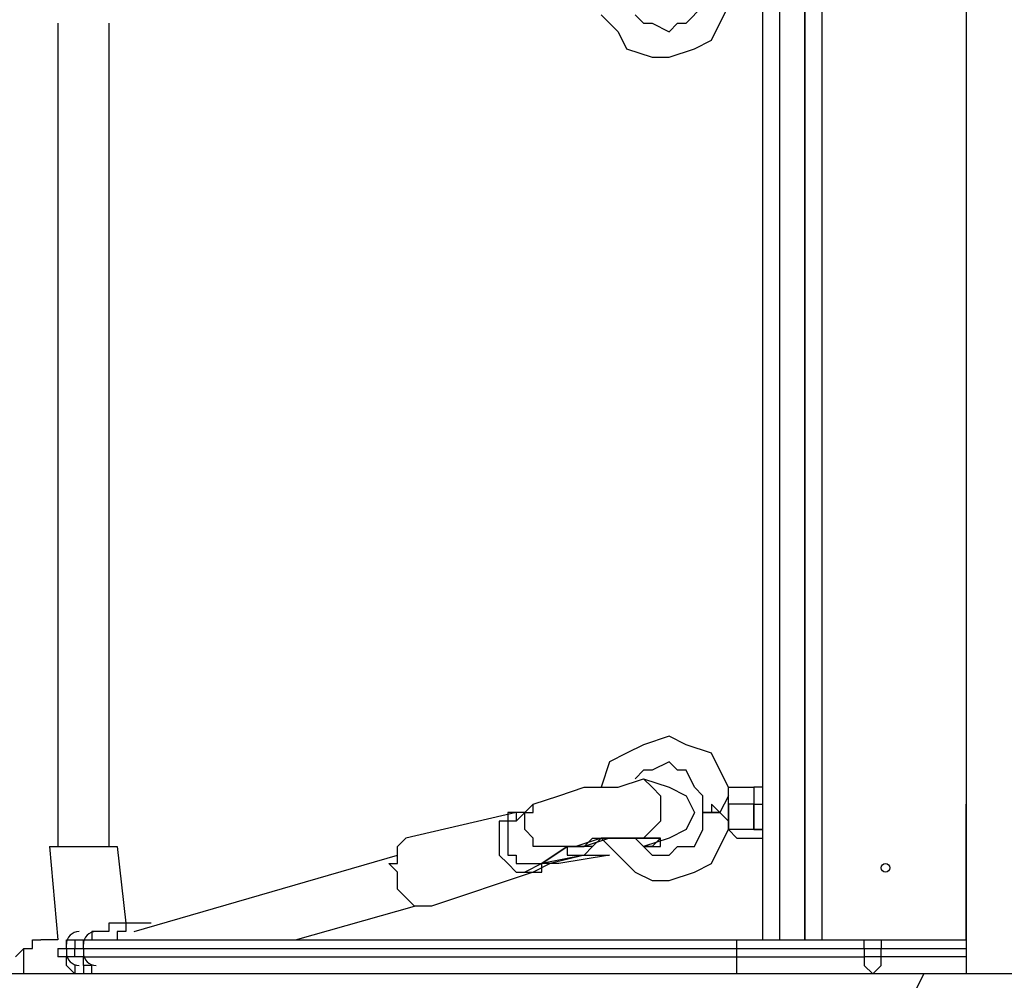
# Model space of a CAD drawing. Units: millimetres. Extents: x 4607 to 12344, y 4212 to 9629.
# Drawn here: x 7126 to 7420, y 6622 to 6910 of the extents above; entities that cross this region are included whole.
import ezdxf

# ---------------------------------------------------------------- set-up
doc = ezdxf.new("R2010")
doc.units = ezdxf.units.MM
doc.header["$MEASUREMENT"] = 0

# ---------------------------------------------------------------- blocks, each defined once
blk = doc.blocks.new('80734')
at = {"lineweight": 25}
for points in [[(-665.29, 295.81), (-665.29, 295.81), (-665.29, -295.83), (-665.29, -295.83)], [(-726.23, 265.34), (-726.23, 265.34), (-726.23, -285.68), (-726.23, -285.68)], [(-721.15, 265.34), (-721.15, 265.34), (-721.15, -285.68), (-721.15, -285.68)], [(-708.45, 265.34), (-708.45, 265.34), (-708.45, -285.68), (-708.45, -285.68)], [(-936.98, -11.44), (-936.98, -11.44), (-936.98, -257.74), (-936.98, -257.74)], [(-921.75, -11.44), (-921.75, -11.44), (-921.75, -257.74), (-921.75, -257.74)], [(-779.55, -239.97), (-779.55, -239.97), (-769.39, -239.97), (-769.39, -239.97)], [(-728.77, -252.67), (-728.77, -252.67), (-728.77, -245.05), (-728.77, -245.05)], [(-728.77, -245.05), (-728.77, -245.05), (-726.23, -245.05), (-726.23, -245.05)], [(-665.29, -285.68), (-665.29, -285.68), (-665.29, -245.05), (-665.29, -245.05)], [(-799.86, -247.59), (-799.86, -247.59), (-832.88, -255.2), (-832.88, -255.2)], [(-741.46, -247.59), (-741.46, -247.59), (-744, -247.59), (-744, -247.59)], [(-761.77, -255.2), (-761.77, -255.2), (-759.24, -255.2), (-759.24, -255.2)], [(-756.7, -255.2), (-756.7, -255.2), (-756.7, -255.2), (-756.7, -255.2)], [(-939.53, -257.74), (-939.53, -257.74), (-936.98, -285.68), (-936.98, -285.68)], [(-919.21, -257.74), (-919.21, -257.74), (-916.67, -280.6), (-916.67, -280.6)], [(-784.63, -257.74), (-784.63, -257.74), (-787.17, -257.74), (-787.17, -257.74)], [(-784.63, -257.74), (-784.63, -257.74), (-784.63, -257.74), (-784.63, -257.74)], [(-914.13, -283.14), (-914.13, -283.14), (-835.42, -260.29), (-835.42, -260.29)], [(-792.25, -262.82), (-792.25, -262.82), (-792.25, -262.82), (-792.25, -262.82)], [(-792.25, -262.82), (-792.25, -262.82), (-792.25, -262.82), (-792.25, -262.82)], [(-792.25, -262.82), (-792.25, -262.82), (-792.25, -262.82), (-792.25, -262.82)], [(-792.25, -262.82), (-792.25, -262.82), (-792.25, -262.82), (-792.25, -262.82)], [(-792.25, -262.82), (-792.25, -262.82), (-792.25, -262.82), (-792.25, -262.82)], [(-787.17, -262.82), (-787.17, -262.82), (-787.17, -262.82), (-787.17, -262.82)], [(-794.79, -265.36), (-794.79, -265.36), (-825.26, -275.52), (-825.26, -275.52)], [(-865.89, -285.68), (-865.89, -285.68), (-830.33, -275.52), (-830.33, -275.52)], [(-914.13, -280.6), (-914.13, -280.6), (-921.75, -280.6), (-921.75, -280.6)], [(-936.98, -285.68), (-936.98, -285.68), (-942.06, -285.68), (-942.06, -285.68)], [(-930.64, -283.14), (-932.73, -283.14), (-934.45, -284.85), (-934.45, -286.95)], [(-925.56, -283.14), (-927.66, -283.14), (-929.37, -284.85), (-929.37, -286.95)], [(-929.37, -285.68), (-929.37, -285.68), (-929.37, -285.68), (-929.37, -285.68)], [(-949.68, -290.76), (-949.68, -290.76), (-947.14, -288.21), (-947.14, -288.21)], [(-936.98, -288.21), (-936.98, -288.21), (-936.98, -290.76), (-936.98, -290.76)], [(-931.91, -290.76), (-931.91, -290.76), (-931.91, -288.21), (-931.91, -288.21)], [(-929.37, -288.21), (-929.37, -288.21), (-929.37, -290.76), (-929.37, -290.76)], [(-733.85, -290.76), (-733.85, -290.76), (-733.85, -288.21), (-733.85, -288.21)], [(-690.68, -290.76), (-690.68, -290.76), (-690.68, -288.21), (-690.68, -288.21)], [(-934.45, -289.48), (-934.45, -291.58), (-932.73, -293.29), (-930.64, -293.29)], [(-929.37, -290.76), (-929.37, -290.76), (-931.91, -290.76), (-931.91, -290.76)], [(-929.37, -289.48), (-929.37, -291.58), (-927.66, -293.29), (-925.56, -293.29)], [(-929.37, -293.29), (-929.37, -293.29), (-929.37, -295.83), (-929.37, -295.83)], [(-677.98, -295.83), (-677.98, -295.83), (-970, -295.83), (-970, -295.83)]]:
    blk.add_open_spline(points, degree=3, dxfattribs=at)
for points, knots in [([(-713.53, 265.34), (-713.53, 265.34), (-713.53, -285.68), (-713.53, -285.68), (-713.53, -285.68), (-713.53, -285.68), (-713.53, 265.34), (-713.53, 265.34)], [0, 0, 0, 0, 0.333333, 0.333333, 0.333333, 0.333333, 1, 1, 1, 1]), ([(-764.32, -8.9), (-764.32, -8.9), (-761.77, -11.44), (-761.77, -11.44), (-761.77, -11.44), (-761.77, -11.44), (-759.24, -11.44), (-759.24, -11.44), (-759.24, -11.44), (-759.24, -11.44), (-754.16, -13.97), (-754.16, -13.97), (-754.16, -13.97), (-754.16, -13.97), (-751.62, -11.44), (-751.62, -11.44), (-751.62, -11.44), (-751.62, -11.44), (-749.08, -11.44), (-749.08, -11.44), (-749.08, -11.44), (-749.08, -11.44), (-744, -6.36), (-744, -6.36), (-744, -6.36), (-744, -6.36), (-744, -3.82), (-744, -3.82), (-744, -3.82), (-744, -3.82), (-744, 1.26), (-744, 1.26), (-744, 1.26), (-744, 1.26), (-744, 3.8), (-744, 3.8), (-744, 3.8), (-744, 3.8), (-746.54, 8.88), (-746.54, 8.88), (-746.54, 8.88), (-746.54, 8.88), (-749.08, 11.42), (-749.08, 11.42), (-749.08, 11.42), (-749.08, 11.42), (-751.62, 11.42), (-751.62, 11.42), (-751.62, 11.42), (-751.62, 11.42), (-754.16, 13.95), (-754.16, 13.95), (-754.16, 13.95), (-754.16, 13.95), (-759.24, 11.42), (-759.24, 11.42), (-759.24, 11.42), (-759.24, 11.42), (-761.77, 11.42), (-761.77, 11.42), (-761.77, 11.42), (-761.77, 11.42), (-764.32, 8.88), (-764.32, 8.88)], [0, 0, 0, 0, 0.058824, 0.058824, 0.058824, 0.058824, 0.117647, 0.117647, 0.117647, 0.117647, 0.176471, 0.176471, 0.176471, 0.176471, 0.235294, 0.235294, 0.235294, 0.235294, 0.294118, 0.294118, 0.294118, 0.294118, 0.352941, 0.352941, 0.352941, 0.352941, 0.411765, 0.411765, 0.411765, 0.411765, 0.470588, 0.470588, 0.470588, 0.470588, 0.529412, 0.529412, 0.529412, 0.529412, 0.588235, 0.588235, 0.588235, 0.588235, 0.647059, 0.647059, 0.647059, 0.647059, 0.705882, 0.705882, 0.705882, 0.705882, 0.764706, 0.764706, 0.764706, 0.764706, 0.823529, 0.823529, 0.823529, 0.823529, 0.882353, 0.882353, 0.882353, 0.882353, 1, 1, 1, 1]), ([(-774.47, -8.9), (-774.47, -8.9), (-769.39, -13.97), (-769.39, -13.97), (-769.39, -13.97), (-769.39, -13.97), (-766.86, -19.05), (-766.86, -19.05), (-766.86, -19.05), (-766.86, -19.05), (-759.24, -21.59), (-759.24, -21.59), (-759.24, -21.59), (-759.24, -21.59), (-754.16, -21.59), (-754.16, -21.59), (-754.16, -21.59), (-754.16, -21.59), (-746.54, -19.05), (-746.54, -19.05), (-746.54, -19.05), (-746.54, -19.05), (-741.46, -16.52), (-741.46, -16.52), (-741.46, -16.52), (-741.46, -16.52), (-738.92, -11.44), (-738.92, -11.44), (-738.92, -11.44), (-738.92, -11.44), (-736.38, -6.36), (-736.38, -6.36)], [0, 0, 0, 0, 0.111111, 0.111111, 0.111111, 0.111111, 0.222222, 0.222222, 0.222222, 0.222222, 0.333333, 0.333333, 0.333333, 0.333333, 0.444444, 0.444444, 0.444444, 0.444444, 0.555556, 0.555556, 0.555556, 0.555556, 0.666667, 0.666667, 0.666667, 0.666667, 0.777778, 0.777778, 0.777778, 0.777778, 1, 1, 1, 1]), ([(-736.38, -239.97), (-736.38, -239.97), (-738.92, -234.89), (-738.92, -234.89), (-738.92, -234.89), (-738.92, -234.89), (-741.46, -229.81), (-741.46, -229.81), (-741.46, -229.81), (-741.46, -229.81), (-749.08, -227.27), (-749.08, -227.27), (-749.08, -227.27), (-749.08, -227.27), (-754.16, -224.73), (-754.16, -224.73), (-754.16, -224.73), (-754.16, -224.73), (-761.77, -227.27), (-761.77, -227.27), (-761.77, -227.27), (-761.77, -227.27), (-766.86, -229.81), (-766.86, -229.81), (-766.86, -229.81), (-766.86, -229.81), (-771.94, -232.35), (-771.94, -232.35), (-771.94, -232.35), (-771.94, -232.35), (-774.47, -239.97), (-774.47, -239.97)], [0, 0, 0, 0, 0.111111, 0.111111, 0.111111, 0.111111, 0.222222, 0.222222, 0.222222, 0.222222, 0.333333, 0.333333, 0.333333, 0.333333, 0.444444, 0.444444, 0.444444, 0.444444, 0.555556, 0.555556, 0.555556, 0.555556, 0.666667, 0.666667, 0.666667, 0.666667, 0.777778, 0.777778, 0.777778, 0.777778, 1, 1, 1, 1]), ([(-764.32, -255.2), (-764.32, -255.2), (-761.77, -257.74), (-761.77, -257.74), (-761.77, -257.74), (-761.77, -257.74), (-759.24, -260.29), (-759.24, -260.29), (-759.24, -260.29), (-759.24, -260.29), (-754.16, -260.29), (-754.16, -260.29), (-754.16, -260.29), (-754.16, -260.29), (-751.62, -257.74), (-751.62, -257.74), (-751.62, -257.74), (-751.62, -257.74), (-746.54, -257.74), (-746.54, -257.74), (-746.54, -257.74), (-746.54, -257.74), (-744, -252.67), (-744, -252.67), (-744, -252.67), (-744, -252.67), (-744, -250.12), (-744, -250.12), (-744, -250.12), (-744, -250.12), (-744, -247.59), (-744, -247.59), (-744, -247.59), (-744, -247.59), (-744, -242.51), (-744, -242.51), (-744, -242.51), (-744, -242.51), (-746.54, -239.97), (-746.54, -239.97), (-746.54, -239.97), (-746.54, -239.97), (-749.08, -234.89), (-749.08, -234.89), (-749.08, -234.89), (-749.08, -234.89), (-751.62, -234.89), (-751.62, -234.89), (-751.62, -234.89), (-751.62, -234.89), (-754.16, -232.35), (-754.16, -232.35), (-754.16, -232.35), (-754.16, -232.35), (-759.24, -234.89), (-759.24, -234.89), (-759.24, -234.89), (-759.24, -234.89), (-761.77, -234.89), (-761.77, -234.89), (-761.77, -234.89), (-761.77, -234.89), (-764.32, -237.43), (-764.32, -237.43)], [0, 0, 0, 0, 0.058824, 0.058824, 0.058824, 0.058824, 0.117647, 0.117647, 0.117647, 0.117647, 0.176471, 0.176471, 0.176471, 0.176471, 0.235294, 0.235294, 0.235294, 0.235294, 0.294118, 0.294118, 0.294118, 0.294118, 0.352941, 0.352941, 0.352941, 0.352941, 0.411765, 0.411765, 0.411765, 0.411765, 0.470588, 0.470588, 0.470588, 0.470588, 0.529412, 0.529412, 0.529412, 0.529412, 0.588235, 0.588235, 0.588235, 0.588235, 0.647059, 0.647059, 0.647059, 0.647059, 0.705882, 0.705882, 0.705882, 0.705882, 0.764706, 0.764706, 0.764706, 0.764706, 0.823529, 0.823529, 0.823529, 0.823529, 0.882353, 0.882353, 0.882353, 0.882353, 1, 1, 1, 1]), ([(-794.79, -245.05), (-794.79, -245.05), (-787.17, -242.51), (-787.17, -242.51), (-787.17, -242.51), (-787.17, -242.51), (-779.55, -239.97), (-779.55, -239.97), (-779.55, -239.97), (-779.55, -239.97), (-769.39, -239.97), (-769.39, -239.97), (-769.39, -239.97), (-769.39, -239.97), (-761.77, -237.43), (-761.77, -237.43)], [0, 0, 0, 0, 0.2, 0.2, 0.2, 0.2, 0.4, 0.4, 0.4, 0.4, 0.6, 0.6, 0.6, 0.6, 1, 1, 1, 1]), ([(-761.77, -237.43), (-761.77, -237.43), (-759.24, -239.97), (-759.24, -239.97), (-759.24, -239.97), (-759.24, -239.97), (-756.7, -242.51), (-756.7, -242.51), (-756.7, -242.51), (-756.7, -242.51), (-756.7, -245.05), (-756.7, -245.05), (-756.7, -245.05), (-756.7, -245.05), (-756.7, -247.59), (-756.7, -247.59), (-756.7, -247.59), (-756.7, -247.59), (-756.7, -250.12), (-756.7, -250.12), (-756.7, -250.12), (-756.7, -250.12), (-759.24, -252.67), (-759.24, -252.67), (-759.24, -252.67), (-759.24, -252.67), (-761.77, -255.2), (-761.77, -255.2)], [0, 0, 0, 0, 0.125, 0.125, 0.125, 0.125, 0.25, 0.25, 0.25, 0.25, 0.375, 0.375, 0.375, 0.375, 0.5, 0.5, 0.5, 0.5, 0.625, 0.625, 0.625, 0.625, 0.75, 0.75, 0.75, 0.75, 1, 1, 1, 1]), ([(-761.77, -237.43), (-761.77, -237.43), (-754.16, -239.97), (-754.16, -239.97), (-754.16, -239.97), (-754.16, -239.97), (-749.08, -242.51), (-749.08, -242.51), (-749.08, -242.51), (-749.08, -242.51), (-746.54, -247.59), (-746.54, -247.59), (-746.54, -247.59), (-746.54, -247.59), (-749.08, -252.67), (-749.08, -252.67), (-749.08, -252.67), (-749.08, -252.67), (-754.16, -255.2), (-754.16, -255.2), (-754.16, -255.2), (-754.16, -255.2), (-761.77, -257.74), (-761.77, -257.74)], [0, 0, 0, 0, 0.142857, 0.142857, 0.142857, 0.142857, 0.285714, 0.285714, 0.285714, 0.285714, 0.428571, 0.428571, 0.428571, 0.428571, 0.571429, 0.571429, 0.571429, 0.571429, 0.714286, 0.714286, 0.714286, 0.714286, 1, 1, 1, 1]), ([(-736.38, -245.05), (-736.38, -245.05), (-728.77, -245.05), (-728.77, -245.05), (-728.77, -245.05), (-728.77, -245.05), (-728.77, -239.97), (-728.77, -239.97), (-728.77, -239.97), (-728.77, -239.97), (-736.38, -239.97), (-736.38, -239.97), (-736.38, -239.97), (-736.38, -239.97), (-736.38, -245.05), (-736.38, -245.05), (-736.38, -245.05), (-736.38, -245.05), (-736.38, -252.67), (-736.38, -252.67), (-736.38, -252.67), (-736.38, -245.05), (-736.38, -245.05)], [0, 0, 0, 0, 0.166667, 0.166667, 0.166667, 0.166667, 0.333333, 0.333333, 0.333333, 0.333333, 0.5, 0.5, 0.5, 0.5, 0.666667, 0.666667, 0.666667, 0.666667, 1, 1, 1, 1.127, 1.127, 1.127, 1.127]), ([(-726.23, -239.97), (-726.23, -239.97), (-728.77, -239.97), (-728.77, -239.97), (-728.77, -239.97), (-728.77, -239.97), (-728.77, -245.05), (-728.77, -245.05), (-728.77, -245.05), (-728.77, -245.05), (-728.77, -252.67), (-728.77, -252.67)], [0, 0, 0, 0, 0.25, 0.25, 0.25, 0.25, 0.5, 0.5, 0.5, 0.5, 1, 1, 1, 1]), ([(-736.38, -242.51), (-736.38, -242.51), (-738.92, -247.59), (-738.92, -247.59), (-738.92, -247.59), (-738.92, -247.59), (-736.38, -250.12), (-736.38, -250.12)], [0, 0, 0, 0, 0.333333, 0.333333, 0.333333, 0.333333, 1, 1, 1, 1]), ([(-799.86, -247.59), (-799.86, -247.59), (-799.86, -250.12), (-799.86, -250.12), (-799.86, -250.12), (-799.86, -250.12), (-794.79, -245.05), (-794.79, -245.05)], [0, 0, 0, 0, 0.333333, 0.333333, 0.333333, 0.333333, 1, 1, 1, 1]), ([(-787.17, -257.74), (-787.17, -257.74), (-789.71, -257.74), (-789.71, -257.74), (-789.71, -257.74), (-789.71, -257.74), (-792.25, -257.74), (-792.25, -257.74), (-792.25, -257.74), (-792.25, -257.74), (-794.79, -257.74), (-794.79, -257.74), (-794.79, -257.74), (-794.79, -257.74), (-794.79, -255.2), (-794.79, -255.2), (-794.79, -255.2), (-794.79, -255.2), (-797.33, -252.67), (-797.33, -252.67), (-797.33, -252.67), (-797.33, -252.67), (-797.33, -250.12), (-797.33, -250.12), (-797.33, -250.12), (-797.33, -250.12), (-797.33, -247.59), (-797.33, -247.59), (-797.33, -247.59), (-797.33, -247.59), (-794.79, -247.59), (-794.79, -247.59), (-794.79, -247.59), (-794.79, -247.59), (-794.79, -245.05), (-794.79, -245.05)], [0, 0, 0, 0, 0.1, 0.1, 0.1, 0.1, 0.2, 0.2, 0.2, 0.2, 0.3, 0.3, 0.3, 0.3, 0.4, 0.4, 0.4, 0.4, 0.5, 0.5, 0.5, 0.5, 0.6, 0.6, 0.6, 0.6, 0.7, 0.7, 0.7, 0.7, 0.8, 0.8, 0.8, 0.8, 1, 1, 1, 1]), ([(-741.46, -245.05), (-741.46, -245.05), (-741.46, -247.59), (-741.46, -247.59), (-741.46, -247.59), (-741.46, -247.59), (-744, -247.59), (-744, -247.59), (-744, -247.59), (-744, -247.59), (-741.46, -247.59), (-741.46, -247.59)], [0, 0, 0, 0, 0.25, 0.25, 0.25, 0.25, 0.5, 0.5, 0.5, 0.5, 1, 1, 1, 1]), ([(-738.92, -247.59), (-738.92, -247.59), (-741.46, -247.59), (-741.46, -247.59), (-741.46, -247.59), (-741.46, -247.59), (-738.92, -247.59), (-738.92, -247.59), (-738.92, -247.59), (-738.92, -247.59), (-741.46, -245.05), (-741.46, -245.05)], [0, 0, 0, 0, 0.25, 0.25, 0.25, 0.25, 0.5, 0.5, 0.5, 0.5, 1, 1, 1, 1]), ([(-797.33, -247.59), (-797.33, -247.59), (-799.86, -247.59), (-799.86, -247.59), (-799.86, -247.59), (-799.86, -247.59), (-802.41, -247.59), (-802.41, -247.59), (-802.41, -247.59), (-802.41, -247.59), (-802.41, -250.12), (-802.41, -250.12), (-802.41, -250.12), (-802.41, -250.12), (-804.94, -250.12), (-804.94, -250.12), (-804.94, -250.12), (-804.94, -250.12), (-804.94, -252.67), (-804.94, -252.67), (-804.94, -252.67), (-804.94, -252.67), (-804.94, -255.2), (-804.94, -255.2), (-804.94, -255.2), (-804.94, -255.2), (-804.94, -257.74), (-804.94, -257.74), (-804.94, -257.74), (-804.94, -257.74), (-804.94, -260.29), (-804.94, -260.29), (-804.94, -260.29), (-804.94, -260.29), (-802.41, -262.82), (-802.41, -262.82), (-802.41, -262.82), (-802.41, -262.82), (-799.86, -265.36), (-799.86, -265.36), (-799.86, -265.36), (-799.86, -265.36), (-797.33, -265.36), (-797.33, -265.36), (-797.33, -265.36), (-797.33, -265.36), (-794.79, -265.36), (-794.79, -265.36), (-794.79, -265.36), (-794.79, -265.36), (-792.25, -265.36), (-792.25, -265.36), (-792.25, -265.36), (-792.25, -265.36), (-792.25, -262.82), (-792.25, -262.82)], [0, 0, 0, 0, 0.066667, 0.066667, 0.066667, 0.066667, 0.133333, 0.133333, 0.133333, 0.133333, 0.2, 0.2, 0.2, 0.2, 0.266667, 0.266667, 0.266667, 0.266667, 0.333333, 0.333333, 0.333333, 0.333333, 0.4, 0.4, 0.4, 0.4, 0.466667, 0.466667, 0.466667, 0.466667, 0.533333, 0.533333, 0.533333, 0.533333, 0.6, 0.6, 0.6, 0.6, 0.666667, 0.666667, 0.666667, 0.666667, 0.733333, 0.733333, 0.733333, 0.733333, 0.8, 0.8, 0.8, 0.8, 0.866667, 0.866667, 0.866667, 0.866667, 1, 1, 1, 1]), ([(-799.86, -250.12), (-799.86, -250.12), (-802.41, -250.12), (-802.41, -250.12), (-802.41, -250.12), (-802.41, -250.12), (-802.41, -252.67), (-802.41, -252.67), (-802.41, -252.67), (-802.41, -252.67), (-802.41, -255.2), (-802.41, -255.2), (-802.41, -255.2), (-802.41, -255.2), (-802.41, -257.74), (-802.41, -257.74), (-802.41, -257.74), (-802.41, -257.74), (-802.41, -260.29), (-802.41, -260.29), (-802.41, -260.29), (-802.41, -260.29), (-799.86, -260.29), (-799.86, -260.29), (-799.86, -260.29), (-799.86, -260.29), (-799.86, -262.82), (-799.86, -262.82), (-799.86, -262.82), (-799.86, -262.82), (-797.33, -262.82), (-797.33, -262.82), (-797.33, -262.82), (-797.33, -262.82), (-794.79, -262.82), (-794.79, -262.82), (-794.79, -262.82), (-794.79, -262.82), (-792.25, -262.82), (-792.25, -262.82)], [0, 0, 0, 0, 0.090909, 0.090909, 0.090909, 0.090909, 0.181818, 0.181818, 0.181818, 0.181818, 0.272727, 0.272727, 0.272727, 0.272727, 0.363636, 0.363636, 0.363636, 0.363636, 0.454545, 0.454545, 0.454545, 0.454545, 0.545455, 0.545455, 0.545455, 0.545455, 0.636364, 0.636364, 0.636364, 0.636364, 0.727273, 0.727273, 0.727273, 0.727273, 0.818182, 0.818182, 0.818182, 0.818182, 1, 1, 1, 1]), ([(-774.47, -255.2), (-774.47, -255.2), (-769.39, -260.29), (-769.39, -260.29), (-769.39, -260.29), (-769.39, -260.29), (-764.32, -265.36), (-764.32, -265.36), (-764.32, -265.36), (-764.32, -265.36), (-759.24, -267.9), (-759.24, -267.9), (-759.24, -267.9), (-759.24, -267.9), (-754.16, -267.9), (-754.16, -267.9), (-754.16, -267.9), (-754.16, -267.9), (-746.54, -265.36), (-746.54, -265.36), (-746.54, -265.36), (-746.54, -265.36), (-741.46, -262.82), (-741.46, -262.82), (-741.46, -262.82), (-741.46, -262.82), (-738.92, -257.74), (-738.92, -257.74), (-738.92, -257.74), (-738.92, -257.74), (-736.38, -252.67), (-736.38, -252.67)], [0, 0, 0, 0, 0.111111, 0.111111, 0.111111, 0.111111, 0.222222, 0.222222, 0.222222, 0.222222, 0.333333, 0.333333, 0.333333, 0.333333, 0.444444, 0.444444, 0.444444, 0.444444, 0.555556, 0.555556, 0.555556, 0.555556, 0.666667, 0.666667, 0.666667, 0.666667, 0.777778, 0.777778, 0.777778, 0.777778, 1, 1, 1, 1]), ([(-726.23, -252.67), (-726.23, -252.67), (-728.77, -252.67), (-728.77, -252.67), (-728.77, -252.67), (-728.77, -252.67), (-736.38, -252.67), (-736.38, -252.67), (-736.38, -252.67), (-736.38, -252.67), (-733.85, -255.2), (-733.85, -255.2), (-733.85, -255.2), (-733.85, -255.2), (-726.23, -255.2), (-726.23, -255.2)], [0, 0, 0, 0, 0.2, 0.2, 0.2, 0.2, 0.4, 0.4, 0.4, 0.4, 0.6, 0.6, 0.6, 0.6, 1, 1, 1, 1]), ([(-726.23, -252.67), (-726.23, -252.67), (-728.77, -252.67), (-728.77, -252.67), (-728.77, -252.67), (-728.77, -252.67), (-726.23, -252.67), (-726.23, -252.67)], [0, 0, 0, 0, 0.333333, 0.333333, 0.333333, 0.333333, 1, 1, 1, 1]), ([(-825.26, -275.52), (-825.26, -275.52), (-827.8, -275.52), (-827.8, -275.52), (-827.8, -275.52), (-827.8, -275.52), (-830.33, -275.52), (-830.33, -275.52), (-830.33, -275.52), (-830.33, -275.52), (-832.88, -272.98), (-832.88, -272.98), (-832.88, -272.98), (-832.88, -272.98), (-835.42, -270.44), (-835.42, -270.44), (-835.42, -270.44), (-835.42, -270.44), (-835.42, -267.9), (-835.42, -267.9), (-835.42, -267.9), (-835.42, -267.9), (-835.42, -265.36), (-835.42, -265.36), (-835.42, -265.36), (-835.42, -265.36), (-837.95, -262.82), (-837.95, -262.82), (-837.95, -262.82), (-837.95, -262.82), (-835.42, -262.82), (-835.42, -262.82), (-835.42, -262.82), (-835.42, -262.82), (-835.42, -260.29), (-835.42, -260.29), (-835.42, -260.29), (-835.42, -260.29), (-835.42, -257.74), (-835.42, -257.74), (-835.42, -257.74), (-835.42, -257.74), (-832.88, -255.2), (-832.88, -255.2)], [0, 0, 0, 0, 0.083333, 0.083333, 0.083333, 0.083333, 0.166667, 0.166667, 0.166667, 0.166667, 0.25, 0.25, 0.25, 0.25, 0.333333, 0.333333, 0.333333, 0.333333, 0.416667, 0.416667, 0.416667, 0.416667, 0.5, 0.5, 0.5, 0.5, 0.583333, 0.583333, 0.583333, 0.583333, 0.666667, 0.666667, 0.666667, 0.666667, 0.75, 0.75, 0.75, 0.75, 0.833333, 0.833333, 0.833333, 0.833333, 1, 1, 1, 1]), ([(-761.77, -257.74), (-761.77, -257.74), (-759.24, -257.74), (-759.24, -257.74), (-759.24, -257.74), (-759.24, -257.74), (-756.7, -257.74), (-756.7, -257.74), (-756.7, -257.74), (-756.7, -257.74), (-756.7, -255.2), (-756.7, -255.2), (-756.7, -255.2), (-756.7, -255.2), (-759.24, -255.2), (-759.24, -255.2), (-759.24, -255.2), (-759.24, -255.2), (-761.77, -255.2), (-761.77, -255.2), (-761.77, -255.2), (-761.77, -255.2), (-764.32, -255.2), (-764.32, -255.2), (-764.32, -255.2), (-764.32, -255.2), (-766.86, -255.2), (-766.86, -255.2), (-766.86, -255.2), (-766.86, -255.2), (-769.39, -255.2), (-769.39, -255.2), (-769.39, -255.2), (-769.39, -255.2), (-771.94, -255.2), (-771.94, -255.2), (-771.94, -255.2), (-771.94, -255.2), (-774.47, -255.2), (-774.47, -255.2), (-774.47, -255.2), (-774.47, -255.2), (-777.01, -257.74), (-777.01, -257.74), (-777.01, -257.74), (-777.01, -257.74), (-779.55, -257.74), (-779.55, -257.74), (-779.55, -257.74), (-779.55, -257.74), (-782.09, -257.74), (-782.09, -257.74), (-782.09, -257.74), (-782.09, -257.74), (-784.63, -257.74), (-784.63, -257.74), (-784.63, -257.74), (-784.63, -257.74), (-792.25, -262.82), (-792.25, -262.82)], [0, 0, 0, 0, 0.0625, 0.0625, 0.0625, 0.0625, 0.125, 0.125, 0.125, 0.125, 0.1875, 0.1875, 0.1875, 0.1875, 0.25, 0.25, 0.25, 0.25, 0.3125, 0.3125, 0.3125, 0.3125, 0.375, 0.375, 0.375, 0.375, 0.4375, 0.4375, 0.4375, 0.4375, 0.5, 0.5, 0.5, 0.5, 0.5625, 0.5625, 0.5625, 0.5625, 0.625, 0.625, 0.625, 0.625, 0.6875, 0.6875, 0.6875, 0.6875, 0.75, 0.75, 0.75, 0.75, 0.8125, 0.8125, 0.8125, 0.8125, 0.875, 0.875, 0.875, 0.875, 1, 1, 1, 1]), ([(-761.77, -257.74), (-761.77, -257.74), (-759.24, -257.74), (-759.24, -257.74), (-759.24, -257.74), (-759.24, -257.74), (-756.7, -255.2), (-756.7, -255.2), (-756.7, -255.2), (-756.7, -255.2), (-759.24, -255.2), (-759.24, -255.2), (-759.24, -255.2), (-759.24, -255.2), (-761.77, -255.2), (-761.77, -255.2), (-761.77, -255.2), (-761.77, -255.2), (-764.32, -255.2), (-764.32, -255.2), (-764.32, -255.2), (-764.32, -255.2), (-766.86, -255.2), (-766.86, -255.2), (-766.86, -255.2), (-766.86, -255.2), (-769.39, -255.2), (-769.39, -255.2), (-769.39, -255.2), (-769.39, -255.2), (-771.94, -255.2), (-771.94, -255.2), (-771.94, -255.2), (-771.94, -255.2), (-774.47, -255.2), (-774.47, -255.2), (-774.47, -255.2), (-774.47, -255.2), (-777.01, -257.74), (-777.01, -257.74), (-777.01, -257.74), (-777.01, -257.74), (-779.55, -257.74), (-779.55, -257.74), (-779.55, -257.74), (-779.55, -257.74), (-782.09, -257.74), (-782.09, -257.74), (-782.09, -257.74), (-782.09, -257.74), (-784.63, -257.74), (-784.63, -257.74), (-784.63, -257.74), (-784.63, -257.74), (-784.63, -260.29), (-784.63, -260.29), (-784.63, -260.29), (-784.63, -260.29), (-782.09, -260.29), (-782.09, -260.29), (-782.09, -260.29), (-782.09, -260.29), (-779.55, -260.29), (-779.55, -260.29), (-779.55, -260.29), (-779.55, -260.29), (-777.01, -260.29), (-777.01, -260.29), (-777.01, -260.29), (-777.01, -260.29), (-774.47, -260.29), (-774.47, -260.29), (-774.47, -260.29), (-774.47, -260.29), (-771.94, -260.29), (-771.94, -260.29)], [0, 0, 0, 0, 0.05, 0.05, 0.05, 0.05, 0.1, 0.1, 0.1, 0.1, 0.15, 0.15, 0.15, 0.15, 0.2, 0.2, 0.2, 0.2, 0.25, 0.25, 0.25, 0.25, 0.3, 0.3, 0.3, 0.3, 0.35, 0.35, 0.35, 0.35, 0.4, 0.4, 0.4, 0.4, 0.45, 0.45, 0.45, 0.45, 0.5, 0.5, 0.5, 0.5, 0.55, 0.55, 0.55, 0.55, 0.6, 0.6, 0.6, 0.6, 0.65, 0.65, 0.65, 0.65, 0.7, 0.7, 0.7, 0.7, 0.75, 0.75, 0.75, 0.75, 0.8, 0.8, 0.8, 0.8, 0.85, 0.85, 0.85, 0.85, 0.9, 0.9, 0.9, 0.9, 1, 1, 1, 1]), ([(-784.63, -257.74), (-784.63, -257.74), (-784.63, -257.74), (-784.63, -257.74), (-784.63, -257.74), (-784.63, -257.74), (-782.09, -257.74), (-782.09, -257.74), (-782.09, -257.74), (-782.09, -257.74), (-779.55, -257.74), (-779.55, -257.74), (-779.55, -257.74), (-779.55, -257.74), (-777.01, -255.2), (-777.01, -255.2), (-777.01, -255.2), (-777.01, -255.2), (-774.47, -255.2), (-774.47, -255.2), (-774.47, -255.2), (-774.47, -255.2), (-771.94, -255.2), (-771.94, -255.2), (-771.94, -255.2), (-771.94, -255.2), (-769.39, -255.2), (-769.39, -255.2), (-769.39, -255.2), (-769.39, -255.2), (-766.86, -255.2), (-766.86, -255.2), (-766.86, -255.2), (-766.86, -255.2), (-764.32, -255.2), (-764.32, -255.2), (-764.32, -255.2), (-764.32, -255.2), (-761.77, -255.2), (-761.77, -255.2), (-761.77, -255.2), (-761.77, -255.2), (-759.24, -255.2), (-759.24, -255.2), (-759.24, -255.2), (-759.24, -255.2), (-756.7, -255.2), (-756.7, -255.2)], [0, 0, 0, 0, 0.076923, 0.076923, 0.076923, 0.076923, 0.153846, 0.153846, 0.153846, 0.153846, 0.230769, 0.230769, 0.230769, 0.230769, 0.307692, 0.307692, 0.307692, 0.307692, 0.384615, 0.384615, 0.384615, 0.384615, 0.461538, 0.461538, 0.461538, 0.461538, 0.538462, 0.538462, 0.538462, 0.538462, 0.615385, 0.615385, 0.615385, 0.615385, 0.692308, 0.692308, 0.692308, 0.692308, 0.769231, 0.769231, 0.769231, 0.769231, 0.846154, 0.846154, 0.846154, 0.846154, 1, 1, 1, 1]), ([(-761.77, -255.2), (-761.77, -255.2), (-769.39, -255.2), (-769.39, -255.2), (-769.39, -255.2), (-769.39, -255.2), (-774.47, -255.2), (-774.47, -255.2), (-774.47, -255.2), (-774.47, -255.2), (-782.09, -257.74), (-782.09, -257.74), (-782.09, -257.74), (-782.09, -257.74), (-784.63, -257.74), (-784.63, -257.74)], [0, 0, 0, 0, 0.2, 0.2, 0.2, 0.2, 0.4, 0.4, 0.4, 0.4, 0.6, 0.6, 0.6, 0.6, 1, 1, 1, 1]), ([(-761.77, -255.2), (-761.77, -255.2), (-764.32, -255.2), (-764.32, -255.2), (-764.32, -255.2), (-764.32, -255.2), (-771.94, -255.2), (-771.94, -255.2), (-771.94, -255.2), (-771.94, -255.2), (-779.55, -257.74), (-779.55, -257.74), (-779.55, -257.74), (-779.55, -257.74), (-782.09, -257.74), (-782.09, -257.74)], [0, 0, 0, 0, 0.2, 0.2, 0.2, 0.2, 0.4, 0.4, 0.4, 0.4, 0.6, 0.6, 0.6, 0.6, 1, 1, 1, 1]), ([(-756.7, -255.2), (-756.7, -255.2), (-759.24, -257.74), (-759.24, -257.74), (-759.24, -257.74), (-759.24, -257.74), (-761.77, -257.74), (-761.77, -257.74)], [0, 0, 0, 0, 0.333333, 0.333333, 0.333333, 0.333333, 1, 1, 1, 1]), ([(-939.53, -257.74), (-939.53, -257.74), (-936.98, -257.74), (-936.98, -257.74), (-936.98, -257.74), (-936.98, -257.74), (-934.45, -257.74), (-934.45, -257.74), (-934.45, -257.74), (-934.45, -257.74), (-931.91, -257.74), (-931.91, -257.74), (-931.91, -257.74), (-931.91, -257.74), (-929.37, -257.74), (-929.37, -257.74), (-929.37, -257.74), (-929.37, -257.74), (-926.83, -257.74), (-926.83, -257.74), (-926.83, -257.74), (-926.83, -257.74), (-924.29, -257.74), (-924.29, -257.74), (-924.29, -257.74), (-924.29, -257.74), (-921.75, -257.74), (-921.75, -257.74), (-921.75, -257.74), (-921.75, -257.74), (-919.21, -257.74), (-919.21, -257.74)], [0, 0, 0, 0, 0.111111, 0.111111, 0.111111, 0.111111, 0.222222, 0.222222, 0.222222, 0.222222, 0.333333, 0.333333, 0.333333, 0.333333, 0.444444, 0.444444, 0.444444, 0.444444, 0.555556, 0.555556, 0.555556, 0.555556, 0.666667, 0.666667, 0.666667, 0.666667, 0.777778, 0.777778, 0.777778, 0.777778, 1, 1, 1, 1]), ([(-777.01, -257.74), (-777.01, -257.74), (-779.55, -260.29), (-779.55, -260.29), (-779.55, -260.29), (-779.55, -260.29), (-792.25, -262.82), (-792.25, -262.82), (-792.25, -262.82), (-792.25, -262.82), (-784.63, -257.74), (-784.63, -257.74)], [0, 0, 0, 0, 0.25, 0.25, 0.25, 0.25, 0.5, 0.5, 0.5, 0.5, 1, 1, 1, 1]), ([(-777.01, -257.74), (-777.01, -257.74), (-779.55, -260.29), (-779.55, -260.29), (-779.55, -260.29), (-779.55, -260.29), (-789.71, -262.82), (-789.71, -262.82)], [0, 0, 0, 0, 0.333333, 0.333333, 0.333333, 0.333333, 1, 1, 1, 1]), ([(-771.94, -260.29), (-771.94, -260.29), (-787.17, -262.82), (-787.17, -262.82), (-787.17, -262.82), (-787.17, -262.82), (-789.71, -262.82), (-789.71, -262.82)], [0, 0, 0, 0, 0.333333, 0.333333, 0.333333, 0.333333, 1, 1, 1, 1]), ([(-771.94, -260.29), (-771.94, -260.29), (-787.17, -262.82), (-787.17, -262.82), (-787.17, -262.82), (-787.17, -262.82), (-789.71, -262.82), (-789.71, -262.82)], [0, 0, 0, 0, 0.333333, 0.333333, 0.333333, 0.333333, 1, 1, 1, 1]), ([(-789.71, -262.82), (-789.71, -262.82), (-792.25, -262.82), (-792.25, -262.82), (-792.25, -262.82), (-792.25, -262.82), (-797.33, -265.36), (-797.33, -265.36)], [0, 0, 0, 0, 0.333333, 0.333333, 0.333333, 0.333333, 1, 1, 1, 1]), ([(-789.71, -262.82), (-789.71, -262.82), (-789.71, -262.82), (-789.71, -262.82), (-789.71, -262.82), (-789.71, -262.82), (-794.79, -265.36), (-794.79, -265.36)], [0, 0, 0, 0, 0.333333, 0.333333, 0.333333, 0.333333, 1, 1, 1, 1]), ([(-689.41, -262.82), (-690.11, -262.82), (-690.68, -263.39), (-690.68, -264.09), (-690.68, -264.09), (-690.68, -264.79), (-690.11, -265.36), (-689.41, -265.36), (-689.41, -265.36), (-688.71, -265.36), (-688.14, -264.79), (-688.14, -264.09), (-688.14, -264.09), (-688.14, -263.39), (-688.71, -262.82), (-689.41, -262.82)], [0, 0, 0, 0, 0.2, 0.2, 0.2, 0.2, 0.4, 0.4, 0.4, 0.4, 0.6, 0.6, 0.6, 0.6, 1, 1, 1, 1]), ([(-921.75, -280.6), (-921.75, -280.6), (-921.75, -283.14), (-921.75, -283.14), (-921.75, -283.14), (-921.75, -283.14), (-924.29, -283.14), (-924.29, -283.14), (-924.29, -283.14), (-924.29, -283.14), (-926.83, -283.14), (-926.83, -283.14), (-926.83, -283.14), (-926.83, -283.14), (-926.83, -285.68), (-926.83, -285.68)], [0, 0, 0, 0, 0.2, 0.2, 0.2, 0.2, 0.4, 0.4, 0.4, 0.4, 0.6, 0.6, 0.6, 0.6, 1, 1, 1, 1]), ([(-909.06, -280.6), (-909.06, -280.6), (-911.59, -280.6), (-911.59, -280.6), (-911.59, -280.6), (-911.59, -280.6), (-914.13, -280.6), (-914.13, -280.6), (-914.13, -280.6), (-914.13, -280.6), (-916.67, -280.6), (-916.67, -280.6), (-916.67, -280.6), (-916.67, -280.6), (-916.67, -283.14), (-916.67, -283.14), (-916.67, -283.14), (-916.67, -283.14), (-919.21, -283.14), (-919.21, -283.14), (-919.21, -283.14), (-919.21, -283.14), (-919.21, -285.68), (-919.21, -285.68)], [0, 0, 0, 0, 0.142857, 0.142857, 0.142857, 0.142857, 0.285714, 0.285714, 0.285714, 0.285714, 0.428571, 0.428571, 0.428571, 0.428571, 0.571429, 0.571429, 0.571429, 0.571429, 0.714286, 0.714286, 0.714286, 0.714286, 1, 1, 1, 1]), ([(-947.14, -295.83), (-947.14, -295.83), (-947.14, -293.29), (-947.14, -293.29), (-947.14, -293.29), (-947.14, -293.29), (-947.14, -290.76), (-947.14, -290.76), (-947.14, -290.76), (-947.14, -290.76), (-947.14, -288.21), (-947.14, -288.21), (-947.14, -288.21), (-947.14, -288.21), (-944.6, -288.21), (-944.6, -288.21), (-944.6, -288.21), (-944.6, -288.21), (-944.6, -285.68), (-944.6, -285.68), (-944.6, -285.68), (-944.6, -285.68), (-942.06, -285.68), (-942.06, -285.68)], [0, 0, 0, 0, 0.142857, 0.142857, 0.142857, 0.142857, 0.285714, 0.285714, 0.285714, 0.285714, 0.428571, 0.428571, 0.428571, 0.428571, 0.571429, 0.571429, 0.571429, 0.571429, 0.714286, 0.714286, 0.714286, 0.714286, 1, 1, 1, 1]), ([(-934.45, -288.21), (-934.45, -288.21), (-934.45, -285.68), (-934.45, -285.68), (-934.45, -285.68), (-934.45, -285.68), (-931.91, -285.68), (-931.91, -285.68), (-931.91, -285.68), (-931.91, -285.68), (-931.91, -288.21), (-931.91, -288.21)], [0, 0, 0, 0, 0.25, 0.25, 0.25, 0.25, 0.5, 0.5, 0.5, 0.5, 1, 1, 1, 1]), ([(-931.91, -285.68), (-931.91, -285.68), (-931.91, -285.68), (-931.91, -285.68), (-931.91, -285.68), (-931.91, -285.68), (-929.37, -285.68), (-929.37, -285.68), (-929.37, -285.68), (-929.37, -285.68), (-926.83, -285.68), (-926.83, -285.68)], [0, 0, 0, 0, 0.25, 0.25, 0.25, 0.25, 0.5, 0.5, 0.5, 0.5, 1, 1, 1, 1]), ([(-929.37, -288.21), (-929.37, -288.21), (-929.37, -285.68), (-929.37, -285.68), (-929.37, -285.68), (-929.37, -285.68), (-926.83, -285.68), (-926.83, -285.68), (-926.83, -285.68), (-926.83, -285.68), (-731.3, -285.68), (-731.3, -285.68), (-731.3, -285.68), (-731.3, -285.68), (-693.22, -285.68), (-693.22, -285.68)], [0, 0, 0, 0, 0.2, 0.2, 0.2, 0.2, 0.4, 0.4, 0.4, 0.4, 0.6, 0.6, 0.6, 0.6, 1, 1, 1, 1]), ([(-733.85, -288.21), (-733.85, -288.21), (-733.85, -285.68), (-733.85, -285.68), (-733.85, -285.68), (-733.85, -285.68), (-731.3, -285.68), (-731.3, -285.68)], [0, 0, 0, 0, 0.333333, 0.333333, 0.333333, 0.333333, 1, 1, 1, 1]), ([(-695.76, -288.21), (-695.76, -288.21), (-695.76, -285.68), (-695.76, -285.68), (-695.76, -285.68), (-695.76, -285.68), (-693.22, -285.68), (-693.22, -285.68), (-693.22, -285.68), (-693.22, -285.68), (-665.29, -285.68), (-665.29, -285.68)], [0, 0, 0, 0, 0.25, 0.25, 0.25, 0.25, 0.5, 0.5, 0.5, 0.5, 1, 1, 1, 1]), ([(-693.22, -285.68), (-693.22, -285.68), (-690.68, -285.68), (-690.68, -285.68), (-690.68, -285.68), (-690.68, -285.68), (-690.68, -288.21), (-690.68, -288.21)], [0, 0, 0, 0, 0.333333, 0.333333, 0.333333, 0.333333, 1, 1, 1, 1]), ([(-936.98, -288.21), (-936.98, -288.21), (-934.45, -288.21), (-934.45, -288.21), (-934.45, -288.21), (-934.45, -288.21), (-934.45, -290.76), (-934.45, -290.76)], [0, 0, 0, 0, 0.333333, 0.333333, 0.333333, 0.333333, 1, 1, 1, 1]), ([(-934.45, -288.21), (-934.45, -288.21), (-931.91, -288.21), (-931.91, -288.21), (-931.91, -288.21), (-931.91, -288.21), (-929.37, -288.21), (-929.37, -288.21), (-929.37, -288.21), (-929.37, -288.21), (-929.37, -290.76), (-929.37, -290.76)], [0, 0, 0, 0, 0.25, 0.25, 0.25, 0.25, 0.5, 0.5, 0.5, 0.5, 1, 1, 1, 1]), ([(-929.37, -288.21), (-929.37, -288.21), (-733.85, -288.21), (-733.85, -288.21), (-733.85, -288.21), (-733.85, -288.21), (-695.76, -288.21), (-695.76, -288.21), (-695.76, -288.21), (-695.76, -288.21), (-695.76, -290.76), (-695.76, -290.76)], [0, 0, 0, 0, 0.25, 0.25, 0.25, 0.25, 0.5, 0.5, 0.5, 0.5, 1, 1, 1, 1]), ([(-695.76, -288.21), (-695.76, -288.21), (-690.68, -288.21), (-690.68, -288.21), (-690.68, -288.21), (-690.68, -288.21), (-665.29, -288.21), (-665.29, -288.21)], [0, 0, 0, 0, 0.333333, 0.333333, 0.333333, 0.333333, 1, 1, 1, 1]), ([(-931.91, -290.76), (-931.91, -290.76), (-934.45, -290.76), (-934.45, -290.76), (-934.45, -290.76), (-934.45, -290.76), (-936.98, -290.76), (-936.98, -290.76)], [0, 0, 0, 0, 0.333333, 0.333333, 0.333333, 0.333333, 1, 1, 1, 1]), ([(-931.91, -293.29), (-931.91, -293.29), (-931.91, -295.83), (-931.91, -295.83), (-931.91, -295.83), (-931.91, -295.83), (-934.45, -293.29), (-934.45, -293.29), (-934.45, -293.29), (-934.45, -293.29), (-934.45, -290.76), (-934.45, -290.76)], [0, 0, 0, 0, 0.25, 0.25, 0.25, 0.25, 0.5, 0.5, 0.5, 0.5, 1, 1, 1, 1]), ([(-926.83, -295.83), (-926.83, -295.83), (-926.83, -293.29), (-926.83, -293.29), (-926.83, -293.29), (-926.83, -293.29), (-929.37, -293.29), (-929.37, -293.29), (-929.37, -293.29), (-929.37, -293.29), (-929.37, -290.76), (-929.37, -290.76), (-929.37, -290.76), (-929.37, -290.76), (-733.85, -290.76), (-733.85, -290.76), (-733.85, -290.76), (-733.85, -290.76), (-695.76, -290.76), (-695.76, -290.76)], [0, 0, 0, 0, 0.166667, 0.166667, 0.166667, 0.166667, 0.333333, 0.333333, 0.333333, 0.333333, 0.5, 0.5, 0.5, 0.5, 0.666667, 0.666667, 0.666667, 0.666667, 1, 1, 1, 1]), ([(-731.3, -295.83), (-731.3, -295.83), (-733.85, -295.83), (-733.85, -295.83), (-733.85, -295.83), (-733.85, -295.83), (-733.85, -293.29), (-733.85, -293.29), (-733.85, -293.29), (-733.85, -293.29), (-733.85, -290.76), (-733.85, -290.76)], [0, 0, 0, 0, 0.25, 0.25, 0.25, 0.25, 0.5, 0.5, 0.5, 0.5, 1, 1, 1, 1]), ([(-665.29, -290.76), (-665.29, -290.76), (-690.68, -290.76), (-690.68, -290.76), (-690.68, -290.76), (-690.68, -290.76), (-695.76, -290.76), (-695.76, -290.76), (-695.76, -290.76), (-695.76, -290.76), (-695.76, -293.29), (-695.76, -293.29), (-695.76, -293.29), (-695.76, -293.29), (-693.22, -295.83), (-693.22, -295.83), (-693.22, -295.83), (-693.22, -295.83), (-690.68, -293.29), (-690.68, -293.29), (-690.68, -293.29), (-690.68, -293.29), (-690.68, -290.76), (-690.68, -290.76)], [0, 0, 0, 0, 0.142857, 0.142857, 0.142857, 0.142857, 0.285714, 0.285714, 0.285714, 0.285714, 0.428571, 0.428571, 0.428571, 0.428571, 0.571429, 0.571429, 0.571429, 0.571429, 0.714286, 0.714286, 0.714286, 0.714286, 1, 1, 1, 1]), ([(-604.35, -295.83), (-604.35, -295.83), (-677.98, -295.83), (-677.98, -295.83), (-677.98, -295.83), (-677.98, -295.83), (-680.52, -300.91), (-680.52, -300.91)], [0, 0, 0, 0, 0.333333, 0.333333, 0.333333, 0.333333, 1, 1, 1, 1])]:
    blk.add_open_spline(points, degree=3, knots=knots, dxfattribs=at)

msp = doc.modelspace()

# ---------------------------------------------------------------- block references
msp.add_blockref('80734', (8073.94, 6920.24))

doc.saveas('drawing.dxf')
